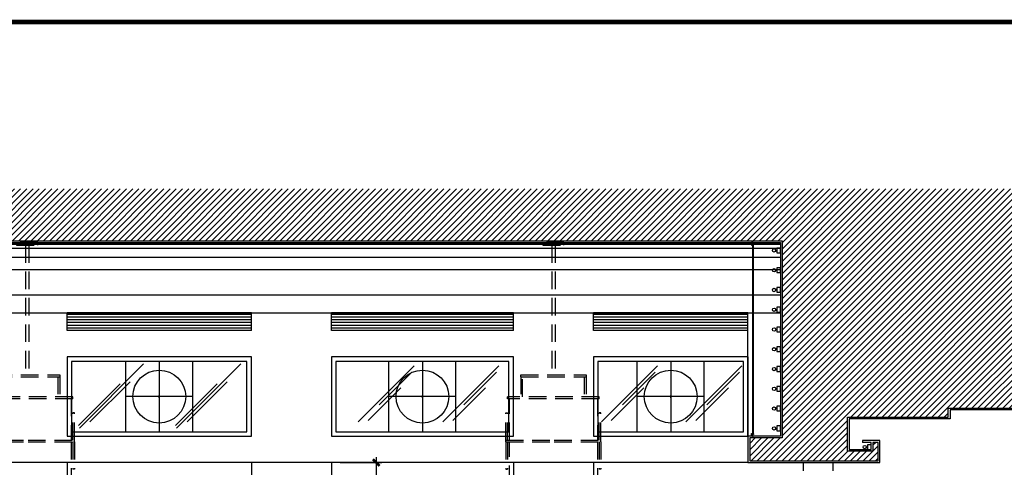
# Model space of a CAD drawing. Extents: x -402 to -219, y 7027 to 7071.
# Drawn here: x -386 to -374, y 7066 to 7071 of the extents above; entities that cross this region are included whole.
import ezdxf

# ---------------------------------------------------------------- set-up
doc = ezdxf.new("R2010")
doc.units = 0
doc.header["$MEASUREMENT"] = 0
doc.header["$PDMODE"] = 34
doc.linetypes.add('DASHED2', pattern=[0.375, 0.25, -0.125])
doc.layers.get('0').update_dxf_attribs({"linetype": 'CONTINUOUS'})
doc.layers.get('DEFPOINTS').update_dxf_attribs({"linetype": 'CONTINUOUS'})
for name, color, linetype in [('8LINE', 8, 'CONTINUOUS'), ('FDIM', 7, 'CONTINUOUS'), ('FLINE', 7, 'CONTINUOUS'), ('iclrc', 3, 'CONTINUOUS'), ('ICLSE', 3, 'CONTINUOUS'), ('ITB', 1, 'CONTINUOUS'), ('MLINE', 3, 'CONTINUOUS'), ('SLINE', 2, 'CONTINUOUS')]:
    doc.layers.add(name, color=color, linetype=linetype)
doc.styles.add('SIMPLEX', font='SIMPLEX.SHX')
doc.dimstyles.new('ELEVATIONS', dxfattribs={"dimscale": 0.05, "dimtxt": 2.5, "dimasz": 1.5, "dimexe": 1.25, "dimexo": 2, "dimgap": 1, "dimtad": 1, "dimlfac": 1000, "dimrnd": 10, "dimzin": 11, "dimdsep": 46, "dimtxsty": 'SIMPLEX', "dimblk1": 'ARCHTICK', "dimblk2": 'ARCHTICK', "dimsah": 1, "dimcen": 0.09, "dimdle": 1.25, "dimclrd": 7, "dimclre": 7, "dimclrt": 2, "dimadec": 0, "dimazin": 0, "dimtfac": 0.8, "dimtix": 1, "dimtmove": 2, "dimatfit": 3, "dimldrblk": 'ARCHTICK', "dimfxl": 0, "dimtolj": 1, "dimtzin": 12, "dimarcsym": 0})

# ---------------------------------------------------------------- blocks, each defined once
blk = doc.blocks.new('_ARCHTICK')
at = {"color": 1, "linetype": 'ByBlock', "ltscale": 0.5, "const_width": 0.4}
blk.add_lwpolyline([(-0.5, -0.5), (0.5, 0.5)], dxfattribs=at)
blk = doc.blocks.new('*D183')
at = {"layer": 'DEFPOINTS', "color": 0}
for p in [(-382.13, 7066.188), (-382.13, 7065.838), (-381.621, 7065.838)]:
    blk.add_point(p, dxfattribs=at)
at = {"layer": 'FDIM', "color": 7, "lineweight": -2}
for p, q in [((-381.621, 7066.251), (-381.621, 7065.776)), ((-382.03, 7066.188), (-381.558, 7066.188)), ((-382.03, 7065.838), (-381.558, 7065.838))]:
    blk.add_line(p, q, dxfattribs=at)
at = {"layer": 'FDIM', "color": 7, "lineweight": -2, "xscale": 0.07500000000000001, "yscale": 0.07500000000000001, "zscale": 0.07500000000000001}
for p, rotation in [((-381.621, 7066.188), 90), ((-381.621, 7065.838), 270)]:
    blk.add_blockref('_ARCHTICK', p, dxfattribs=dict(at, rotation=rotation))
at = {"layer": 'FDIM', "color": 2, "insert": (-381.367, 7065.521), "char_height": 0.125, "attachment_point": 5, "rotation": 90, "style": 'SIMPLEX'}
blk.add_mtext('\\A1;350', dxfattribs=at)
blk = doc.blocks.new('3tier-ITAM-chan-sideview')
at = {"layer": '8LINE', "linetype": 'DASHED2', "ltscale": 0.8}
for p, q in [((0.12, 0.124), (-0.12, 0.124)), ((-0.12, 0.124), (-0.12, 0.094)), ((0.12, 0.094), (0.12, 0.124)), ((-0.12, 0.094), (0.12, 0.094)), ((-0.02, 0.094), (-0.02, -1.38)), ((0.02, 0.094), (-0.02, 0.094)), ((0.02, 0.094), (0.02, -1.38)), ((-0.37, -1.4), (-0.37, -1.38)), ((-0.37, -1.38), (0.37, -1.38)), ((-0.37, -1.4), (0.37, -1.4)), ((-0.37, -1.4), (-0.37, -1.63)), ((-0.35, -1.63), (-0.35, -1.4)), ((0.35, -1.4), (0.35, -1.63)), ((0.37, -1.38), (0.37, -1.4)), ((0.37, -1.4), (0.37, -1.63)), ((-0.52, -1.65), (-0.52, -1.63)), ((0.52, -1.63), (-0.52, -1.63)), ((0.52, -1.65), (-0.52, -1.65)), ((-0.5, -2.12), (-0.5, -1.65)), ((0.5, -1.65), (0.5, -2.12)), ((0.52, -1.65), (0.52, -1.63)), ((-0.54, -2.12), (-0.54, -1.81)), ((-0.54, -1.81), (-0.52, -1.81)), ((-0.52, -2.12), (-0.52, -1.81)), ((0.52, -2.12), (0.52, -1.81)), ((0.54, -1.81), (0.52, -1.81)), ((0.54, -2.12), (0.54, -1.81)), ((-0.54, -2.14), (-0.54, -2.12)), ((-0.54, -2.12), (0.01, -2.12)), ((0.01, -2.12), (0.54, -2.12)), ((0.54, -2.14), (0.54, -2.12)), ((-0.54, -2.14), (0.01, -2.14)), ((-0.54, -2.14), (-0.54, -2.45)), ((-0.52, -2.14), (-0.52, -2.45)), ((-0.5, -2.61), (-0.5, -2.14)), ((0.01, -2.14), (0.54, -2.14)), ((0.5, -2.14), (0.5, -2.61)), ((0.52, -2.14), (0.52, -2.45)), ((0.54, -2.14), (0.54, -2.45)), ((-0.54, -2.45), (-0.52, -2.45)), ((0.54, -2.45), (0.52, -2.45)), ((-0.52, -2.61), (-0.52, -2.63)), ((0.52, -2.61), (-0.52, -2.61)), ((0.52, -2.63), (-0.52, -2.63)), ((-0.37, -2.86), (-0.37, -2.63)), ((-0.35, -2.85), (-0.35, -2.63)), ((-0.35, -2.86), (-0.35, -2.63)), ((0.35, -2.63), (0.35, -2.86)), ((0.37, -2.86), (0.37, -2.63)), ((0.52, -2.61), (0.52, -2.63)), ((-0.37, -2.86), (-0.37, -2.88)), ((0.37, -2.86), (-0.37, -2.86)), ((-0.37, -2.88), (0.37, -2.88)), ((0.35, -2.88), (-0.35, -2.88)), ((0.37, -2.88), (0.37, -2.86))]:
    blk.add_line(p, q, dxfattribs=at)

msp = doc.modelspace()

# ---------------------------------------------------------------- hatches: boundary and pattern name
at = {"layer": '8LINE'}
h = msp.add_hatch(dxfattribs=at)
h.set_pattern_fill('LINE', color=256, scale=0.25, style=0)
h.paths.add_polyline_path([(-385.13201876, 7067.8881249), (-385.13201876, 7067.6881249), (-383.03995093, 7067.6881249), (-383.03995093, 7067.8881249)])
h.paths.add_polyline_path([(-380.06358449, 7067.6881249), (-380.06358449, 7067.8881249), (-382.12966061, 7067.8881249), (-382.12966061, 7067.6881249)])
h.paths.add_polyline_path([(-377.3988661, 7067.6881249), (-377.3988661, 7067.8881249), (-379.15329416, 7067.8881249), (-379.15329416, 7067.6881249)])
at = {"layer": 'ICLSE'}
h = msp.add_hatch(dxfattribs=at)
h.set_pattern_fill('_USER', color=8, scale=0.05, angle=45, style=0, pattern_type=0)
h.set_pattern_definition([(45, (0, 0), (-0.03535533906, 0.03535533906), [])])
h.paths.add_polyline_path([(-394.39177263, 7068.7081249), (-391.77973701, 7068.7081249), (-391.77973701, 7069.29536484), (-396.46791805, 7069.29536484), (-396.46791805, 7066.70612012), (-395.53177263, 7066.70612012), (-395.53177263, 7066.3181249), (-395.82177263, 7066.3181249), (-395.82177263, 7066.4181249), (-395.88177263, 7066.4181249), (-395.88177263, 7066.3381249), (-395.88177263, 7066.2081249), (-394.02177263, 7066.2081249), (-394.02177263, 7066.4681249), (-394.39177263, 7066.4681249)])
h.paths.add_polyline_path([(-390.07615503, 7069.29536484), (-391.77973701, 7069.29536484), (-391.77973701, 7068.7081249), (-390.07615503, 7068.7081249)])
h.paths.add_polyline_path([(-389.41668408, 7069.29536484), (-390.07615503, 7069.29536484), (-390.07615503, 7068.7081249), (-389.41668408, 7068.7081249)])
h.paths.add_polyline_path([(-388.39553086, 7069.29536484), (-389.41668408, 7069.29536484), (-389.41668408, 7068.7081249), (-388.39553086, 7068.7081249)])
h.paths.add_polyline_path([(-373.59886639, 7069.29536484), (-388.39553086, 7069.29536484), (-388.39553086, 7068.7081249), (-377.0088661, 7068.7081249), (-377.0088661, 7066.4681249), (-377.3788661, 7066.4681249), (-377.3788661, 7066.2081249), (-375.9188661, 7066.2081249), (-375.9188661, 7066.4181249), (-375.9788661, 7066.4181249), (-375.9788661, 7066.3181249), (-376.2688661, 7066.3181249), (-376.2688661, 7066.70612012), (-375.12353649, 7066.70612012), (-375.12353649, 7066.80612012), (-373.59886639, 7066.80612012)])

# ---------------------------------------------------------------- linework, layer by layer
at = {"layer": '8LINE'}
for p, q in [((-377.35882618, 7068.68128218), (-394.04181255, 7068.68128218)), ((-377.0288661, 7068.68128218), (-377.34554613, 7068.68128218)), ((-377.34698383, 7068.61970096), (-394.05365491, 7068.61970096)), ((-377.35882618, 7068.6641766), (-394.04181255, 7068.6641766)), ((-377.0288661, 7068.61970096), (-377.33886093, 7068.61970096)), ((-377.0288661, 7068.6641766), (-377.33647984, 7068.6641766)), ((-377.34698383, 7068.51706587), (-394.05365491, 7068.51706587)), ((-377.0288661, 7068.51706587), (-377.33886093, 7068.51706587)), ((-377.34698383, 7068.37860553), (-394.05365491, 7068.37860553)), ((-377.0288661, 7068.37860553), (-377.33886093, 7068.37860553)), ((-377.34698383, 7068.0878474), (-394.05365491, 7068.0878474)), ((-377.0288661, 7068.0878474), (-377.33886093, 7068.0878474)), ((-394.05365491, 7067.8881249), (-377.34698383, 7067.8881249)), ((-377.33886093, 7067.8881249), (-377.0288661, 7067.8881249)), ((-383.08995093, 7067.3381249), (-385.08201876, 7067.3381249)), ((-385.08201876, 7067.3381249), (-385.08201876, 7066.5381249)), ((-384.08598485, 7067.3381249), (-384.08598485, 7066.5381249)), ((-383.08995093, 7066.5381249), (-383.08995093, 7067.3381249)), ((-380.11358449, 7067.3381249), (-382.07966061, 7067.3381249)), ((-382.07966061, 7067.3381249), (-382.07966061, 7066.5381249)), ((-381.09662255, 7067.3381249), (-381.09662255, 7066.5381249)), ((-380.11358449, 7066.5381249), (-380.11358449, 7067.3381249)), ((-377.4488661, 7067.3381249), (-379.10329416, 7067.3381249)), ((-379.10329416, 7067.3381249), (-379.10329416, 7066.5381249)), ((-378.27608013, 7067.3381249), (-378.27608013, 7066.5381249)), ((-377.4488661, 7066.5381249), (-377.4488661, 7067.3381249)), ((-384.2639636, 7067.30937243), (-384.99253675, 7066.58079928)), ((-383.16119152, 7067.30937243), (-383.88976467, 7066.58079928)), ((-381.18995552, 7067.28744021), (-381.82714172, 7066.65025401)), ((-380.22810992, 7067.28744021), (-380.86529612, 7066.65025401)), ((-378.42648567, 7067.28744021), (-379.06367187, 7066.65025401)), ((-377.46718548, 7067.28744021), (-378.10437168, 7066.65025401)), ((-381.21747297, 7067.2141288), (-381.58874125, 7066.84286053)), ((-380.25562737, 7067.2141288), (-380.62689565, 7066.84286053)), ((-378.45400312, 7067.2141288), (-378.82527139, 7066.84286053)), ((-377.49470293, 7067.2141288), (-377.8659712, 7066.84286053)), ((-384.53185026, 7067.08319435), (-385.00402784, 7066.61101677)), ((-384.41689108, 7067.10610408), (-384.87304018, 7066.64995498)), ((-383.42907819, 7067.08319435), (-383.90125577, 7066.61101677)), ((-383.314119, 7067.10610408), (-383.7702681, 7066.64995498)), ((-381.34329768, 7067.0376435), (-381.71456596, 7066.66637523)), ((-380.38145209, 7067.0376435), (-380.75272036, 7066.66637523)), ((-378.57982783, 7067.0376435), (-378.95109611, 7066.66637523)), ((-377.62052764, 7067.0376435), (-377.99179592, 7066.66637523)), ((-383.70577362, 7066.9381249), (-384.46619608, 7066.9381249)), ((-380.71641132, 7066.9381249), (-381.47683378, 7066.9381249)), ((-377.8958689, 7066.9381249), (-378.65629136, 7066.9381249)), ((-385.08201876, 7066.5381249), (-383.08995093, 7066.5381249)), ((-382.07966061, 7066.5381249), (-380.11358449, 7066.5381249)), ((-379.10329416, 7066.5381249), (-377.4488661, 7066.5381249))]:
    msp.add_line(p, q, dxfattribs=at)
for centre in [(-384.08598485, 7066.9381249), (-381.09662255, 7066.9381249), (-378.27608013, 7066.9381249)]:
    msp.add_circle(centre, 0.3, dxfattribs=at)
at = {"layer": 'FDIM', "color": 1}
for p, q in [((-384.07248485, 7066.9381249), (-384.09948485, 7066.9381249)), ((-384.08598485, 7066.9246249), (-384.08598485, 7066.9516249)), ((-381.08312255, 7066.9381249), (-381.11012255, 7066.9381249)), ((-381.09662255, 7066.9246249), (-381.09662255, 7066.9516249)), ((-378.26258013, 7066.9381249), (-378.28958013, 7066.9381249)), ((-378.27608013, 7066.9246249), (-378.27608013, 7066.9516249))]:
    msp.add_line(p, q, dxfattribs=at)
at = {"layer": 'FLINE'}
for p, q in [((-384.46619608, 7066.5381249), (-384.46619608, 7067.3381249)), ((-383.70577362, 7066.5381249), (-383.70577362, 7067.3381249)), ((-381.47683378, 7066.5381249), (-381.47683378, 7067.3381249)), ((-380.71641132, 7066.5381249), (-380.71641132, 7067.3381249)), ((-378.65629136, 7066.5381249), (-378.65629136, 7067.3381249)), ((-377.8958689, 7066.5381249), (-377.8958689, 7067.3381249))]:
    msp.add_line(p, q, dxfattribs=at)
at = {"layer": 'ICLSE', "color": 1}
for p, q in [((-377.3988661, 7067.3881249), (-377.3988661, 7067.3881249)), ((-376.0988661, 7066.4381249), (-376.0988661, 7066.4181249))]:
    msp.add_line(p, q, dxfattribs=at)
for points in [[(-396.46791805, 7066.68612012), (-395.55177263, 7066.68612012), (-395.55177263, 7066.3381249), (-395.80177263, 7066.3381249), (-395.80177263, 7066.4381249), (-395.90177263, 7066.4381249), (-395.90177263, 7066.3381249), (-395.90177263, 7066.1881249), (-394.00177263, 7066.1881249), (-394.00177263, 7066.4881249), (-394.37177263, 7066.4881249), (-394.37177263, 7068.6881249), (-377.0288661, 7068.6881249), (-377.0288661, 7066.4881249), (-377.3988661, 7066.4881249), (-377.3988661, 7066.1881249), (-375.8988661, 7066.1881249), (-375.8988661, 7066.4381249), (-376.0988661, 7066.4381249)], [(-394.39177263, 7068.7081249), (-377.0088661, 7068.7081249), (-377.0088661, 7066.4681249), (-377.3788661, 7066.4681249), (-377.3788661, 7066.2081249), (-375.9188661, 7066.2081249), (-375.9188661, 7066.4181249), (-375.9788661, 7066.4181249), (-375.9788661, 7066.3181249), (-376.2688661, 7066.3181249), (-376.2688661, 7066.70612012), (-375.12353649, 7066.70612012), (-375.12353649, 7066.80612012), (-372.07419629, 7066.80612012)], [(-372.09419629, 7066.78612012), (-375.10353649, 7066.78612012), (-375.10353649, 7066.68612012), (-376.2488661, 7066.68612012), (-376.2488661, 7066.3381249), (-375.9988661, 7066.3381249), (-375.9988661, 7066.4181249), (-376.0988661, 7066.4181249)]]:
    msp.add_lwpolyline(points, dxfattribs=at)
at = {"layer": 'ICLSE', "color": 7}
for points in [[(-377.34806373, 7068.65844327), (-377.34806373, 7068.68677959, 0.4142135624), (-377.34940904, 7068.6881249), (-377.35748088, 7068.6881249, 0.4142135624), (-377.35882618, 7068.68677959), (-377.35882618, 7068.65844327, 0.4142135624), (-377.35748088, 7068.65709796), (-377.34940904, 7068.65709796, 0.4142135624)], [(-377.34806373, 7066.51780653), (-377.34806373, 7066.48947021, -0.4142135624), (-377.34940904, 7066.4881249), (-377.35748088, 7066.4881249, -0.4142135624), (-377.35882618, 7066.48947021), (-377.35882618, 7066.51780653, -0.4142135624), (-377.35748088, 7066.51915184), (-377.34940904, 7066.51915184, -0.4142135624)]]:
    msp.add_lwpolyline(points, format="xyb", close=True, dxfattribs=at)
for points in [[(-377.34940904, 7068.65844327), (-377.34940904, 7068.68677959), (-377.35748088, 7068.68677959), (-377.35748088, 7068.65844327)], [(-377.33647984, 7068.66961178), (-377.34671843, 7068.66961178), (-377.34671843, 7068.67737424), (-377.34806373, 7068.67737424), (-377.34806373, 7068.66826647), (-377.33782514, 7068.66826647), (-377.33782514, 7068.66086729), (-377.33647984, 7068.66086729)], [(-377.34775354, 7068.679507), (-377.34775354, 7068.68788003), (-377.34719357, 7068.68788003), (-377.34719357, 7068.679507)], [(-377.34554613, 7068.68677959), (-377.33814695, 7068.68677959), (-377.33814695, 7068.6881249), (-377.34689144, 7068.6881249), (-377.34689144, 7068.67938041), (-377.34554613, 7068.67938041)], [(-377.34940904, 7066.51780653), (-377.34940904, 7066.48947021), (-377.35748088, 7066.48947021), (-377.35748088, 7066.51780653)], [(-377.33647984, 7066.50663802), (-377.34671843, 7066.50663802), (-377.34671843, 7066.49887556), (-377.34806373, 7066.49887556), (-377.34806373, 7066.50798333), (-377.33782514, 7066.50798333), (-377.33782514, 7066.51538251), (-377.33647984, 7066.51538251)], [(-377.34775354, 7066.4967428), (-377.34775354, 7066.48836977), (-377.34719357, 7066.48836977), (-377.34719357, 7066.4967428)], [(-377.34554613, 7066.48947021), (-377.33814695, 7066.48947021), (-377.33814695, 7066.4881249), (-377.34689144, 7066.4881249), (-377.34689144, 7066.49686939), (-377.34554613, 7066.49686939)]]:
    msp.add_lwpolyline(points, close=True, dxfattribs=at)
for points in [[(-377.33829453, 7068.6612659), (-377.33829453, 7068.66770921), (-377.34755022, 7068.66770921), (-377.34755022, 7068.6612659)], [(-377.33829453, 7066.5149839), (-377.33829453, 7066.50854059), (-377.34755022, 7066.50854059), (-377.34755022, 7066.5149839)]]:
    msp.add_lwpolyline(points, dxfattribs=at)
at = {"layer": 'ICLSE', "color": 4}
for points in [[(-377.34580373, 7066.50904414), (-377.34427224, 7066.50904414), (-377.34309214, 7066.51022424), (-377.34309214, 7066.51022424), (-377.34309214, 7068.66602556), (-377.34427224, 7068.66720566), (-377.34580373, 7068.66720566), (-377.34698383, 7068.66602556), (-377.34698383, 7066.51022424), (-377.34698383, 7066.51022424)], [(-377.34275262, 7068.66602556), (-377.34157252, 7068.66720566), (-377.34004103, 7068.66720566), (-377.33886093, 7068.66602556), (-377.33886093, 7066.51022424), (-377.34004103, 7066.50904414), (-377.34157252, 7066.50904414), (-377.34275262, 7066.51022424)]]:
    msp.add_lwpolyline(points, close=True, dxfattribs=at)
at = {"layer": 'ICLSE', "color": 9}
for points in [[(-377.0701413, 7068.62514653), (-377.0701413, 7068.57117127), (-377.0288661, 7068.57117127), (-377.0288661, 7068.62514653)], [(-377.0701413, 7068.40069653), (-377.0701413, 7068.34672127), (-377.0288661, 7068.34672127), (-377.0288661, 7068.40069653)], [(-377.0701413, 7068.17624053), (-377.0701413, 7068.12226527), (-377.0288661, 7068.12226527), (-377.0288661, 7068.17624053)], [(-377.0701413, 7067.95179053), (-377.0701413, 7067.89781527), (-377.0288661, 7067.89781527), (-377.0288661, 7067.95179053)], [(-377.0701413, 7067.72734053), (-377.0701413, 7067.67336527), (-377.0288661, 7067.67336527), (-377.0288661, 7067.72734053)], [(-377.0701413, 7067.50288453), (-377.0701413, 7067.44890927), (-377.0288661, 7067.44890927), (-377.0288661, 7067.50288453)], [(-377.0701413, 7067.27843453), (-377.0701413, 7067.22445927), (-377.0288661, 7067.22445927), (-377.0288661, 7067.27843453)], [(-377.0701413, 7067.05398453), (-377.0701413, 7067.00000927), (-377.0288661, 7067.00000927), (-377.0288661, 7067.05398453)], [(-377.0701413, 7066.82952853), (-377.0701413, 7066.77555327), (-377.0288661, 7066.77555327), (-377.0288661, 7066.82952853)], [(-377.0701413, 7066.60507853), (-377.0701413, 7066.55110327), (-377.0288661, 7066.55110327), (-377.0288661, 7066.60507853)], [(-376.0401413, 7066.39210016), (-376.0401413, 7066.3381249), (-375.9988661, 7066.3381249), (-375.9988661, 7066.39210016)]]:
    msp.add_lwpolyline(points, close=True, dxfattribs=at)
for centre in [(-377.10189145, 7068.59746688), (-377.10189145, 7068.37301688), (-377.10189145, 7068.14856088), (-377.10189145, 7067.92411088), (-377.10189145, 7067.69966088), (-377.10189145, 7067.47520488), (-377.10189145, 7067.25075488), (-377.10189145, 7067.02630488), (-377.10189145, 7066.80184888), (-377.10189145, 7066.57739888), (-376.07189145, 7066.36442051)]:
    msp.add_circle(centre, 0.019162, dxfattribs=at)
at = {"layer": 'ITB', "const_width": 0.05118841}
msp.add_lwpolyline([(-349.20631011, 7027.04166094), (-402.238529, 7027.04166094), (-402.238529, 7071.19166094), (-349.20631011, 7071.19166094)], dxfattribs=at)
at = {"layer": 'MLINE'}
for p, q in [((-385.13201876, 7067.6881249), (-385.13201876, 7067.8881249)), ((-383.03995093, 7067.8881249), (-385.13201876, 7067.8881249)), ((-383.03995093, 7067.6881249), (-383.03995093, 7067.8881249)), ((-382.12966061, 7067.6881249), (-382.12966061, 7067.8881249)), ((-380.06358449, 7067.8881249), (-382.12966061, 7067.8881249)), ((-380.06358449, 7067.6881249), (-380.06358449, 7067.8881249)), ((-379.15329416, 7067.6881249), (-379.15329416, 7067.8881249)), ((-377.3988661, 7067.8881249), (-379.15329416, 7067.8881249)), ((-377.3988661, 7067.3881249), (-377.3988661, 7067.8881249)), ((-383.03995093, 7067.6881249), (-385.13201876, 7067.6881249)), ((-380.06358449, 7067.6881249), (-382.12966061, 7067.6881249)), ((-377.3988661, 7067.6881249), (-379.15329416, 7067.6881249)), ((-377.3988661, 7067.3881249), (-377.3988661, 7066.4881249)), ((-377.39886572, 7066.1881249), (-394.00177263, 7066.1881249)), ((-385.13201876, 7066.1881249), (-385.13201876, 7065.8381249)), ((-383.03995093, 7066.1881249), (-383.03995093, 7065.8381249)), ((-382.12966061, 7066.1881249), (-382.12966061, 7065.8381249)), ((-380.06358449, 7066.1881249), (-380.06358449, 7065.8381249)), ((-379.15329416, 7066.1881249), (-379.15329416, 7065.8381249))]:
    msp.add_line(p, q, dxfattribs=at)
for points in [[(-385.13201876, 7066.4881249), (-383.03995093, 7066.4881249), (-383.03995093, 7067.3881249), (-385.13201876, 7067.3881249)], [(-382.12966061, 7066.4881249), (-380.06358449, 7066.4881249), (-380.06358449, 7067.3881249), (-382.12966061, 7067.3881249)], [(-379.15329416, 7066.4881249), (-377.3988661, 7066.4881249), (-377.3988661, 7067.3881249), (-379.15329416, 7067.3881249)]]:
    msp.add_lwpolyline(points, close=True, dxfattribs=at)
at = {"layer": 'SLINE'}
for p, q in [((-376.76919671, 7066.09668617), (-376.76919671, 7066.1881249)), ((-376.42919671, 7066.09668617), (-376.42919671, 7066.1881249))]:
    msp.add_line(p, q, dxfattribs=at)

# ---------------------------------------------------------------- block references
at = {"layer": 'iclrc', "color": 5}
for p in [(-385.58716392, 7068.56419653), (-379.60843932, 7068.56419653)]:
    msp.add_blockref('3tier-ITAM-chan-sideview', p, dxfattribs=at)

# ---------------------------------------------------------------- dimensions: what is measured, and where the dimension line sits
at = {"layer": 'FDIM'}
dim = msp.add_linear_dim(base=(-381.62086773, 7065.8381249), p1=(-382.12966061, 7066.1881249), p2=(-382.12966061, 7065.8381249), angle=90, dimstyle='ELEVATIONS', dxfattribs=at)
dim.commit()
dim.dimension.update_dxf_attribs({"geometry": '*D183', "text_midpoint": (-381.36716184, 7065.52119387), "dimtype": 128})

doc.saveas('drawing.dxf')
